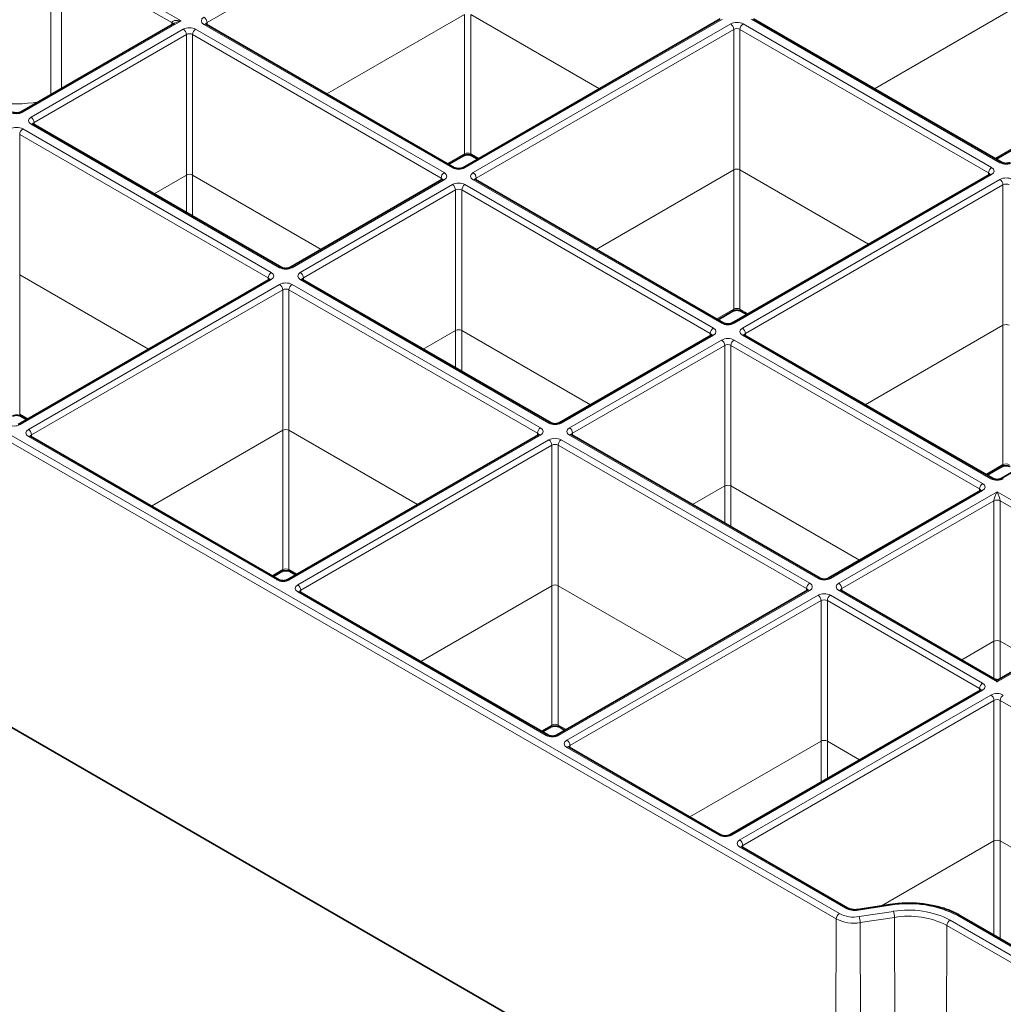
# Model space of a CAD drawing. Units: millimetres. Extents: x 418 to 15882, y 3787 to 18334.
# Drawn here: x 2790 to 2846, y 7107 to 7163 of the extents above; entities that cross this region are included whole.
import ezdxf

# ---------------------------------------------------------------- set-up
doc = ezdxf.new("R2010")
doc.units = ezdxf.units.MM
doc.layers.add('BEMASS', color=3, linetype='Continuous', lineweight=13)

# ---------------------------------------------------------------- blocks, each defined once
blk = doc.blocks.new('Element przykrywający 0.5')
at = {"color": 8, "linetype": 'Continuous', "lineweight": 18}
for p, q in [((109.833, -16.871), (124.489, -8.41)), ((101.549, -13.244), (107.832, -16.871)), ((108.362, -16.769), (101.726, -12.938)), ((147.809, -20.633), (155.643, -16.111)), ((99.349, -21.973), (108.362, -16.769)), ((116.655, -20.929), (124.489, -16.407)), ((124.489, -16.407), (124.489, -24.334)), ((124.507, -25.138), (139.163, -16.678)), ((132.164, -20.633), (124.843, -16.407)), ((124.843, -24.334), (124.843, -16.407)), ((140.81, -16.678), (154.954, -24.842)), ((108.479, -17.245), (99.819, -22.244)), ((107.832, -16.871), (107.831, -16.992)), ((123.329, -25.41), (109.186, -17.245)), ((109.656, -16.974), (123.8, -25.138)), ((109.834, -16.992), (109.833, -16.871)), ((139.633, -16.949), (124.977, -25.41)), ((125.154, -25.715), (139.81, -17.254)), ((139.81, -17.254), (139.81, -25.251)), ((140.163, -17.254), (154.307, -25.419)), ((140.163, -25.251), (140.163, -17.254)), ((154.483, -25.114), (140.34, -16.949)), ((99.995, -22.55), (108.656, -17.55)), ((108.656, -17.55), (108.656, -25.547)), ((109.009, -17.55), (123.153, -25.715)), ((109.009, -25.547), (109.009, -17.55)), ((66.611, -22.256), (145.643, -67.88)), ((145.82, -67.575), (66.788, -21.95)), ((113.492, -31.089), (99.349, -22.924)), ((99.819, -22.653), (113.962, -30.817)), ((99.996, -22.671), (99.995, -22.55)), ((99.172, -23.229), (113.315, -31.394)), ((99.172, -31.226), (99.172, -23.229)), ((155.643, -24.038), (154.675, -24.597)), ((124.489, -24.334), (123.521, -24.893)), ((125.298, -24.597), (124.843, -24.334)), ((106.817, -26.608), (108.656, -25.547)), ((108.656, -25.547), (108.656, -27.67)), ((116.331, -29.774), (109.009, -25.547)), ((109.009, -27.874), (109.009, -25.547)), ((123.153, -25.715), (123.152, -25.836)), ((125.155, -25.836), (125.154, -25.715)), ((131.976, -29.774), (139.81, -25.251)), ((139.81, -25.251), (139.81, -33.179)), ((139.827, -33.983), (154.483, -25.522)), ((147.485, -29.478), (140.163, -25.251)), ((140.163, -33.179), (140.163, -25.251)), ((154.307, -25.419), (154.306, -25.54)), ((114.669, -30.817), (123.329, -25.818)), ((123.8, -26.089), (115.139, -31.089)), ((138.65, -34.254), (124.507, -26.089)), ((124.977, -25.818), (139.12, -33.983)), ((154.954, -25.793), (140.298, -34.254)), ((140.474, -34.559), (155.13, -26.099)), ((155.13, -26.099), (155.13, -34.096)), ((115.316, -31.394), (123.976, -26.395)), ((123.976, -26.395), (123.976, -34.392)), ((124.33, -26.395), (138.473, -34.559)), ((124.33, -34.392), (124.33, -26.395)), ((106.493, -35.453), (99.172, -31.226)), ((99.172, -39.154), (99.172, -31.226)), ((99.201, -39.747), (113.492, -31.497)), ((113.962, -31.769), (99.671, -40.018)), ((113.315, -31.394), (113.314, -31.515)), ((128.813, -39.933), (114.669, -31.769)), ((115.139, -31.497), (129.283, -39.662)), ((115.317, -31.515), (115.316, -31.394)), ((99.848, -40.324), (114.139, -32.074)), ((114.139, -32.074), (114.139, -40.071)), ((114.492, -32.074), (128.636, -40.239)), ((114.492, -40.071), (114.492, -32.074)), ((139.81, -33.179), (138.842, -33.737)), ((140.619, -33.441), (140.163, -33.179)), ((147.296, -38.618), (155.13, -34.096)), ((155.13, -34.096), (155.13, -42.023)), ((122.138, -35.453), (123.976, -34.392)), ((123.976, -34.392), (123.976, -36.514)), ((131.651, -38.618), (124.33, -34.392)), ((124.33, -36.718), (124.33, -34.392)), ((129.99, -39.662), (138.65, -34.662)), ((138.473, -34.559), (138.472, -34.68)), ((140.298, -34.662), (154.441, -42.827)), ((140.475, -34.68), (140.474, -34.559)), ((139.12, -34.934), (130.46, -39.933)), ((130.637, -40.239), (139.297, -35.239)), ((139.297, -35.239), (139.297, -43.236)), ((139.651, -35.239), (153.794, -43.404)), ((139.651, -43.236), (139.651, -35.239)), ((153.971, -43.099), (139.827, -34.934)), ((99.627, -39.417), (99.172, -39.154)), ((99.849, -40.445), (99.848, -40.324)), ((106.67, -44.382), (114.139, -40.071)), ((114.139, -40.071), (114.139, -47.998)), ((121.814, -44.297), (114.492, -40.071)), ((114.492, -47.998), (114.492, -40.071)), ((114.522, -48.591), (128.813, -40.342)), ((128.636, -40.239), (128.635, -40.36)), ((130.46, -40.342), (144.603, -48.506)), ((130.638, -40.36), (130.637, -40.239)), ((99.671, -40.427), (113.815, -48.591)), ((129.283, -40.613), (114.992, -48.863)), ((144.133, -48.778), (129.99, -40.613)), ((115.169, -49.168), (129.459, -40.918)), ((129.459, -40.918), (129.459, -48.915)), ((129.813, -40.918), (143.956, -49.083)), ((129.813, -48.915), (129.813, -40.918)), ((155.13, -42.023), (154.162, -42.582)), ((137.459, -44.297), (139.297, -43.236)), ((139.297, -43.236), (139.297, -45.359)), ((146.972, -47.463), (139.651, -43.236)), ((139.651, -45.563), (139.651, -43.236)), ((145.31, -48.506), (153.971, -43.507)), ((154.794, -43.574), (145.781, -48.778)), ((153.794, -43.404), (153.793, -43.525)), ((161.431, -47.405), (154.794, -43.574)), ((145.957, -49.083), (154.618, -44.084)), ((154.618, -44.084), (154.618, -52.08)), ((154.971, -44.084), (161.254, -47.71)), ((154.971, -52.08), (154.971, -44.084)), ((114.139, -47.998), (113.536, -48.346)), ((114.948, -48.261), (114.492, -47.998)), ((114.992, -49.271), (129.135, -57.436)), ((115.17, -49.289), (115.169, -49.168)), ((121.991, -53.227), (129.459, -48.915)), ((129.459, -48.915), (129.459, -56.843)), ((137.134, -53.142), (129.813, -48.915)), ((129.813, -56.843), (129.813, -48.915)), ((129.842, -57.436), (144.133, -49.186)), ((143.956, -49.083), (143.956, -49.204)), ((145.781, -49.186), (154.794, -54.39)), ((145.958, -49.204), (145.957, -49.083)), ((144.603, -49.457), (130.313, -57.707)), ((130.489, -58.012), (144.78, -49.763)), ((144.78, -49.763), (144.78, -57.76)), ((145.134, -49.763), (153.794, -54.762)), ((145.134, -57.76), (145.134, -49.763)), ((153.971, -54.457), (145.31, -49.457)), ((154.794, -54.39), (161.431, -50.559)), ((152.779, -53.142), (154.618, -52.08)), ((154.618, -52.08), (154.618, -54.203)), ((156.81, -53.142), (154.971, -52.08)), ((154.971, -54.203), (154.971, -52.08)), ((139.68, -63.115), (153.971, -54.865)), ((153.794, -54.762), (153.793, -54.883)), ((154.441, -55.136), (140.15, -63.386)), ((140.327, -63.692), (154.618, -55.442)), ((154.618, -55.442), (154.618, -63.439)), ((154.971, -55.442), (169.627, -63.903)), ((154.971, -63.439), (154.971, -55.442)), ((129.459, -56.843), (128.857, -57.19)), ((130.268, -57.105), (129.813, -56.843)), ((130.313, -58.115), (138.973, -63.115)), ((130.49, -58.133), (130.489, -58.012)), ((137.311, -62.071), (144.78, -57.76)), ((144.78, -57.76), (144.78, -60.086)), ((146.972, -58.821), (145.134, -57.76)), ((145.134, -59.882), (145.134, -57.76)), ((140.15, -63.795), (146.174, -67.272)), ((140.328, -63.813), (140.327, -63.692)), ((148.222, -67.131), (154.618, -63.439)), ((154.618, -63.439), (154.618, -68.796)), ((162.805, -67.961), (154.971, -63.439)), ((154.971, -69), (154.971, -63.439)), ((146.899, -67.384), (148.735, -67.1)), ((148.896, -67.447), (146.944, -67.749)), ((147.009, -68.091), (148.96, -67.789)), ((148.971, -75.775), (148.96, -67.789)), ((152.558, -67.691), (157.988, -70.827)), ((145.612, -76.063), (145.643, -67.88)), ((147.02, -76.077), (147.009, -68.091)), ((151.911, -76.23), (151.941, -68.25)), ((151.941, -68.25), (179.106, -83.932)), ((179.283, -83.627), (152.118, -67.945))]:
    blk.add_line(p, q, dxfattribs=at)
at = {"color": 7, "linetype": 'Continuous', "lineweight": 35}
for p, q in [((139.038, -16.665), (124.382, -25.126)), ((155.079, -24.83), (140.935, -16.665)), ((107.987, -16.901), (99.224, -21.961)), ((123.925, -25.126), (109.781, -16.961)), ((114.087, -30.805), (99.944, -22.64)), ((123.594, -24.935), (124.437, -24.448)), ((124.894, -24.448), (125.225, -24.639)), ((154.748, -24.639), (155.591, -24.152)), ((154.358, -25.51), (139.702, -33.97)), ((123.204, -25.806), (114.544, -30.805)), ((139.245, -33.97), (125.102, -25.806)), ((113.367, -31.485), (99.076, -39.735)), ((129.408, -39.65), (115.264, -31.485)), ((138.914, -33.779), (139.758, -33.292)), ((140.215, -33.292), (140.546, -33.483)), ((138.525, -34.65), (129.865, -39.65)), ((154.566, -42.815), (140.423, -34.65)), ((169.679, -34.354), (155.023, -42.815)), ((64.325, -37.134), (147.807, -85.327)), ((99.224, -39.267), (99.555, -39.458)), ((128.688, -40.329), (114.397, -48.579)), ((144.728, -48.494), (130.585, -40.329)), ((113.94, -48.579), (99.796, -40.414)), ((154.235, -42.624), (155.079, -42.137)), ((153.846, -43.494), (145.185, -48.494)), ((113.609, -48.388), (114.087, -48.112)), ((114.544, -48.112), (114.875, -48.303)), ((129.26, -57.423), (115.117, -49.259)), ((144.008, -49.174), (129.717, -57.423)), ((154.669, -54.233), (145.906, -49.174)), ((161.306, -50.546), (154.919, -54.233)), ((153.846, -54.853), (139.555, -63.103)), ((128.929, -57.232), (129.408, -56.956)), ((129.865, -56.956), (130.196, -57.147)), ((139.098, -63.103), (130.438, -58.103)), ((146.299, -67.26), (140.275, -63.782)), ((148.697, -67.057), (146.861, -67.341)), ((157.988, -70.742), (152.683, -67.679))]:
    blk.add_line(p, q, dxfattribs=at)
at = {"color": 8, "linetype": 'Continuous', "lineweight": 18, "flags": 128}
for points in [[(100.942, -13.199), (100.942, -13.815), (100.94, -17.093), (100.938, -20.971)], [(101.543, -20.622), (101.549, -14.064), (101.549, -13.244)], [(146.899, -67.384), (146.886, -67.361), (146.874, -67.346), (146.863, -67.341), (146.861, -67.341)]]:
    blk.add_lwpolyline(points, dxfattribs=at)
at = {"color": 7, "linetype": 'Continuous', "lineweight": 35, "flags": 128}
for points in [[(109.781, -16.961), (109.781, -16.961), (109.779, -16.96)], [(99.944, -22.64), (99.943, -22.64), (99.941, -22.639)], [(154.358, -25.51), (154.359, -25.509), (154.361, -25.508)], [(123.204, -25.806), (123.205, -25.805), (123.207, -25.804)], [(113.367, -31.485), (113.367, -31.485), (113.369, -31.483)], [(138.525, -34.65), (138.525, -34.65), (138.528, -34.649)], [(128.688, -40.329), (128.688, -40.329), (128.69, -40.328)], [(99.796, -40.414), (99.796, -40.414), (99.794, -40.413)], [(153.846, -43.494), (153.846, -43.494), (153.848, -43.493)], [(115.117, -49.259), (115.117, -49.258), (115.114, -49.257)], [(144.008, -49.174), (144.008, -49.173), (144.011, -49.172)], [(153.846, -54.853), (153.846, -54.853), (153.848, -54.851)], [(130.438, -58.103), (130.437, -58.103), (130.435, -58.102)], [(140.275, -63.782), (140.275, -63.782), (140.273, -63.781)], [(148.735, -67.1), (148.722, -67.077), (148.71, -67.062), (148.699, -67.057), (148.697, -67.057)]]:
    blk.add_lwpolyline(points, dxfattribs=at)
at = {"color": 8, "linetype": 'Continuous', "lineweight": 18}
for centre, radius, start, end in [((109.449, -16.889), 0.384, 2.7637, 57.3815), ((107.773, -16.994), 0.137, 18.364, 64.2029), ((108.272, -17.569), 0.384, 2.7637, 57.3815), ((109.393, -17.569), 0.384, 122.6173, 177.2385), ((109.73, -17.077), 0.127, 67.3973, 125.457), ((139.426, -17.273), 0.384, 2.7626, 57.3816), ((140.547, -17.273), 0.384, 122.6173, 177.2385), ((98.995, -14.95), 6.544, 259.0378, 280.9622), ((99.276, -22.069), 0.12, 52.8476, 115.741), ((99.611, -22.568), 0.384, 2.7637, 57.3815), ((99.556, -23.248), 0.384, 122.6184, 177.2374), ((99.892, -22.756), 0.127, 67.391, 125.4588), ((124.364, -24.346), 0.125, 305.6086, 5.3652), ((124.967, -24.346), 0.125, 174.6262, 234.3945), ((123.873, -25.241), 0.126, 66.5642, 125.5298), ((124.433, -25.241), 0.126, 54.4723, 113.436), ((154.691, -25.438), 0.384, 122.6173, 177.2385), ((155.027, -24.945), 0.126, 65.941, 125.5816), ((123.537, -25.734), 0.384, 122.6173, 177.2385), ((124.77, -25.734), 0.384, 2.7626, 57.3816), ((154.41, -25.625), 0.127, 54.5457, 112.6), ((123.256, -25.921), 0.127, 54.5489, 112.5968), ((123.592, -26.413), 0.384, 2.7626, 57.3816), ((124.714, -26.413), 0.384, 122.6173, 177.2385), ((125.049, -25.914), 0.12, 64.1032, 127.2081), ((154.746, -26.117), 0.384, 2.7626, 57.3816), ((114.035, -30.92), 0.126, 66.564, 125.5277), ((114.596, -30.92), 0.126, 54.4723, 113.436), ((113.699, -31.413), 0.384, 122.6184, 177.2374), ((114.932, -31.413), 0.384, 2.7626, 57.3816), ((113.418, -31.601), 0.127, 54.5489, 112.5968), ((113.755, -32.092), 0.384, 2.7626, 57.3816), ((114.876, -32.092), 0.384, 122.6184, 177.2374), ((115.212, -31.593), 0.12, 64.103, 127.206), ((139.685, -33.19), 0.125, 305.6051, 5.3687), ((140.288, -33.19), 0.125, 174.6262, 234.3945), ((139.194, -34.085), 0.126, 65.9412, 125.5837), ((139.754, -34.086), 0.126, 54.4765, 113.4273), ((138.857, -34.578), 0.384, 122.6173, 177.2385), ((138.576, -34.766), 0.127, 54.5457, 112.6), ((140.09, -34.578), 0.384, 2.7626, 57.3816), ((140.37, -34.758), 0.12, 64.1032, 127.2081), ((138.913, -35.258), 0.384, 2.7626, 57.3816), ((140.035, -35.258), 0.384, 122.6173, 177.2385), ((99.296, -39.165), 0.125, 174.6313, 234.3949), ((99.128, -39.85), 0.126, 54.4723, 113.436), ((129.356, -39.764), 0.126, 65.941, 125.5816), ((129.916, -39.765), 0.126, 54.4765, 113.4273), ((99.464, -40.342), 0.384, 2.7626, 57.3816), ((129.02, -40.257), 0.384, 122.6184, 177.2374), ((128.739, -40.445), 0.127, 54.5457, 112.6), ((130.253, -40.257), 0.384, 2.7626, 57.3816), ((130.533, -40.437), 0.12, 64.103, 127.206), ((99.745, -40.53), 0.127, 67.4, 125.4543), ((129.075, -40.937), 0.384, 2.7626, 57.3816), ((130.197, -40.937), 0.384, 122.6184, 177.2374), ((155.006, -42.035), 0.125, 305.6051, 5.3687), ((154.178, -43.422), 0.384, 122.6173, 177.2385), ((154.514, -42.93), 0.126, 65.9412, 125.5837), ((155.075, -42.93), 0.126, 54.4723, 113.436), ((153.897, -43.61), 0.127, 54.5489, 112.5968), ((154.794, -44.428), 0.387, 62.8391, 117.1609), ((114.014, -48.01), 0.125, 305.6051, 5.3687), ((114.617, -48.01), 0.125, 174.6313, 234.3949), ((113.888, -48.694), 0.126, 66.5607, 125.5309), ((114.448, -48.694), 0.126, 54.4765, 113.4273), ((144.677, -48.609), 0.126, 65.941, 125.5816), ((145.237, -48.609), 0.126, 54.4723, 113.436), ((114.785, -49.187), 0.384, 2.7626, 57.3816), ((115.066, -49.374), 0.127, 67.4, 125.4543), ((144.34, -49.102), 0.384, 122.6184, 177.2374), ((144.06, -49.289), 0.127, 54.5489, 112.5968), ((145.573, -49.102), 0.384, 2.7604, 57.3838), ((145.853, -49.282), 0.12, 64.103, 127.206), ((144.396, -49.781), 0.384, 2.7604, 57.3838), ((145.518, -49.781), 0.384, 122.6184, 177.2374), ((154.178, -54.781), 0.384, 122.6184, 177.2374), ((153.897, -54.968), 0.127, 54.5489, 112.5968), ((154.234, -55.46), 0.384, 2.7626, 57.3816), ((155.355, -55.46), 0.384, 122.6184, 177.2374), ((129.335, -56.854), 0.125, 305.6051, 5.3687), ((129.938, -56.854), 0.125, 174.6313, 234.3949), ((129.209, -57.539), 0.126, 66.5607, 125.5309), ((129.769, -57.539), 0.126, 54.4723, 113.436), ((130.105, -58.031), 0.384, 2.7604, 57.3838), ((130.386, -58.219), 0.127, 67.4, 125.4543), ((139.046, -63.218), 0.126, 66.5607, 125.5309), ((139.607, -63.218), 0.126, 54.4723, 113.436), ((139.943, -63.71), 0.384, 2.7626, 57.3816), ((140.224, -63.898), 0.127, 67.4, 125.4543), ((149.766, -73.087), 6.075, 62.6429, 99.7713), ((146.027, -67.898), 0.384, 122.6184, 177.2374), ((146.641, -65.988), 1.787, 242.6432, 279.7705), ((146.247, -67.369), 0.121, 64.5541, 126.8542), ((146.055, -68.094), 0.953, 0.158, 21.2301), ((149.765, -72.493), 5.121, 62.6426, 99.7711), ((148.006, -67.792), 0.954, 0.1612, 21.2231), ((149.764, -72.458), 4.737, 62.6428, 99.7711), ((152.63, -67.787), 0.12, 64.103, 127.206), ((146.64, -65.952), 2.17, 242.6428, 279.7713), ((152.325, -68.269), 0.384, 122.6184, 177.2374)]:
    blk.add_arc(centre, radius, start, end, dxfattribs=at)
at = {"color": 7, "linetype": 'Continuous', "lineweight": 35}
blk.add_arc((154.794, -54.016), 0.25, 241.8466, 297.7212, dxfattribs=at)
at = {"color": 8, "linetype": 'Continuous', "lineweight": 18}
for centre, major_axis, ratio, start_param, end_param in [((108.362, -16.974), (0.529, -0.119), 0.368996, 1.653368, 3.219801), ((108.362, -16.974), (0.529, 0.119), 0.368996, 1.488224, 2.273541), ((110.01, -16.769), (0.5, 0), 0.577277, 2.356204, 3.926981), ((108.833, -17.449), (0.5, 0), 0.577299, 0.785408, 2.356185), ((110.01, -16.974), (0.25, -0.002), 0.577233, 2.360566, 3.141885), ((139.987, -17.153), (0.5, 0), 0.577299, 0.785408, 2.356185), ((139.987, -17.357), (0.25, 0), 0.582359, 0.785408, 2.356185), ((108.833, -17.653), (0.25, 0), 0.582359, 0.785408, 2.356185), ((98.995, -21.769), (0.5, 0), 0.577299, 3.927, 5.497778), ((100.172, -22.449), (0.5, 0), 0.577277, 2.356204, 3.926981), ((98.995, -23.128), (0.5, 0), 0.577299, 0.785408, 2.356185), ((100.172, -22.653), (0.25, -0.002), 0.577233, 2.360566, 3.141885), ((124.666, -24.435), (0.25, 0), 0.572282, 0.785408, 2.356185), ((124.153, -24.934), (0.5, 0), 0.577299, 3.927, 5.497778), ((139.987, -25.353), (0.25, 0), 0.577299, 0.785408, 2.356185), ((154.13, -25.318), (0.5, 0), 0.577277, 5.497797, 7.068574), ((155.307, -24.638), (0.5, 0), 0.577299, 3.927, 5.497778), ((108.833, -25.649), (0.25, 0), 0.577299, 0.785408, 2.356185), ((122.976, -25.818), (0.25, 0.002), 0.577233, 6.264637, 7.064212), ((122.976, -25.614), (0.5, 0), 0.577277, 5.497797, 7.068574), ((125.33, -25.614), (0.5, 0), 0.577277, 2.356204, 3.926981), ((125.33, -25.818), (0.25, -0.002), 0.577233, 2.360566, 3.141885), ((154.13, -25.522), (0.25, 0.002), 0.577233, 6.264637, 7.064212), ((155.307, -25.998), (0.5, 0), 0.577299, 0.785408, 2.356185), ((124.153, -26.294), (0.5, 0), 0.577299, 0.785408, 2.356185), ((155.307, -26.202), (0.25, 0), 0.582359, 0.785408, 2.356185), ((124.153, -26.498), (0.25, 0), 0.582359, 0.785408, 2.356185), ((114.316, -30.613), (0.5, 0), 0.577299, 3.927, 5.497778), ((113.138, -31.293), (0.5, 0), 0.577277, 5.497797, 7.068574), ((115.493, -31.293), (0.5, 0), 0.577277, 2.356204, 3.926981), ((113.138, -31.497), (0.25, 0.002), 0.577233, 6.264637, 7.064212), ((114.316, -31.973), (0.5, 0), 0.577299, 0.785408, 2.356185), ((115.493, -31.497), (0.25, -0.002), 0.577233, 2.360566, 3.141885), ((114.316, -32.177), (0.25, 0), 0.582359, 0.785408, 2.356185), ((139.987, -33.28), (0.25, 0), 0.572282, 0.785408, 2.356185), ((139.474, -33.779), (0.5, 0), 0.577299, 3.927, 5.497778), ((155.307, -34.198), (0.25, 0), 0.577299, 0.785408, 2.356185), ((124.153, -34.494), (0.25, 0), 0.577299, 0.785408, 2.356185), ((138.297, -34.662), (0.25, 0.002), 0.577233, 6.264637, 7.064212), ((138.297, -34.458), (0.5, 0), 0.577277, 5.497797, 7.068574), ((140.651, -34.458), (0.5, 0), 0.577277, 2.356204, 3.926981), ((140.651, -34.662), (0.25, -0.002), 0.577233, 2.360566, 3.141885), ((139.474, -35.138), (0.5, 0), 0.577299, 0.785408, 2.356185), ((139.474, -35.342), (0.25, 0), 0.582359, 0.785408, 2.356185), ((98.848, -39.543), (0.5, 0), 0.577299, 3.927, 5.497778), ((129.636, -39.458), (0.5, 0), 0.577299, 3.927, 5.497778), ((100.025, -40.222), (0.5, 0), 0.577277, 2.356204, 3.926981), ((100.025, -40.427), (0.25, -0.002), 0.577233, 2.360566, 3.141885), ((114.316, -40.173), (0.25, 0), 0.577299, 0.785408, 2.356185), ((128.459, -40.342), (0.25, 0.002), 0.577233, 6.264637, 7.064212), ((128.459, -40.137), (0.5, 0), 0.577277, 5.497797, 7.068574), ((130.814, -40.137), (0.5, 0), 0.577277, 2.356204, 3.926981), ((130.814, -40.342), (0.25, -0.002), 0.577233, 2.360566, 3.141885), ((129.636, -40.817), (0.5, 0), 0.577299, 0.785408, 2.356185), ((129.636, -41.021), (0.25, 0), 0.582359, 0.785408, 2.356185), ((155.307, -42.124), (0.25, 0), 0.572282, 0.785408, 2.356185), ((153.617, -43.303), (0.5, 0), 0.577277, 5.497797, 7.068574), ((154.794, -42.623), (0.5, 0), 0.577299, 3.927, 5.497778), ((139.474, -43.338), (0.25, 0), 0.577299, 0.785408, 2.356185), ((153.617, -43.507), (0.25, 0.002), 0.577233, 6.264637, 7.064212), ((154.794, -43.778), (0.156, 0.366), 0.227773, 1.079343, 2.645776), ((154.794, -43.778), (-0.156, 0.366), 0.227773, 3.637409, 5.203842), ((114.316, -48.099), (0.25, 0), 0.572282, 0.785408, 2.356185), ((114.168, -48.387), (0.5, 0), 0.577299, 3.927, 5.497778), ((144.957, -48.302), (0.5, 0), 0.577299, 3.927, 5.497778), ((115.346, -49.067), (0.5, 0), 0.577277, 2.356204, 3.926981), ((115.346, -49.271), (0.25, -0.002), 0.577233, 2.360566, 3.141885), ((129.636, -49.017), (0.25, 0), 0.577299, 0.785408, 2.356185), ((143.78, -49.186), (0.25, 0.002), 0.577233, 6.264637, 7.064212), ((143.78, -48.982), (0.5, 0), 0.577277, 5.497797, 7.068574), ((146.134, -48.982), (0.5, 0), 0.577277, 2.356204, 3.926981), ((146.134, -49.186), (0.25, -0.002), 0.577233, 2.360566, 3.141885), ((144.957, -49.661), (0.5, 0), 0.577299, 0.785408, 2.356185), ((144.957, -49.866), (0.25, 0), 0.582359, 0.785408, 2.356185), ((154.794, -52.182), (0.25, 0), 0.577299, 0.785408, 2.356185), ((154.794, -54.594), (-0.156, 0.366), 0.227773, 5.203842, 6.005258), ((154.794, -54.594), (0.156, 0.366), 0.227773, 0.294026, 1.079343), ((153.617, -54.865), (0.25, 0.002), 0.577233, 6.264637, 7.064212), ((153.617, -54.661), (0.5, 0), 0.577277, 5.497797, 7.068574), ((154.794, -55.341), (0.5, 0), 0.577299, 0.785408, 2.356185), ((154.794, -55.545), (0.25, 0), 0.582359, 0.785408, 2.356185), ((129.636, -56.944), (0.25, 0), 0.572282, 0.785408, 2.356185), ((129.489, -57.232), (0.5, 0), 0.577299, 3.927, 5.497778), ((130.666, -57.911), (0.5, 0), 0.577277, 2.356204, 3.926981), ((144.957, -57.862), (0.25, 0), 0.577299, 0.785408, 2.356185), ((130.666, -58.115), (0.25, -0.002), 0.577233, 2.360566, 3.141885), ((139.327, -62.911), (0.5, 0), 0.577299, 3.927, 5.497778), ((140.504, -63.59), (0.5, 0), 0.577277, 2.356204, 3.926981), ((140.504, -63.795), (0.25, -0.002), 0.577233, 2.360566, 3.141885), ((154.794, -63.541), (0.25, 0), 0.577299, 0.785408, 2.356185), ((146.705, -66.966), (0.75, 0), 0.577294, 3.92699, 4.974177)]:
    blk.add_ellipse(centre, major_axis=major_axis, ratio=ratio, start_param=start_param, end_param=end_param, dxfattribs=at)
at = {"color": 7, "linetype": 'Continuous', "lineweight": 35}
for points, knots in [([(109.781, -16.961), (109.77, -16.953), (109.752, -16.94), (109.753, -16.941), (109.753, -16.941)], [0, 0, 0, 0, 0.588254, 1, 1, 1, 1]), ([(99.224, -21.961), (99.207, -21.969), (99.174, -21.986), (99.092, -22.006), (98.995, -22.015), (98.894, -22.006), (98.812, -21.984), (98.78, -21.968), (98.766, -21.961)], [0, 0, 0, 0, 0.15479, 0.317913, 0.496513, 0.684023, 0.869705, 1, 1, 1, 1]), ([(99.944, -22.64), (99.933, -22.633), (99.914, -22.62), (99.915, -22.62), (99.916, -22.62)], [0, 0, 0, 0, 0.588272, 1, 1, 1, 1]), ([(124.437, -24.448), (124.454, -24.44), (124.487, -24.423), (124.569, -24.402), (124.665, -24.394), (124.767, -24.402), (124.849, -24.424), (124.881, -24.441), (124.894, -24.448)], [0, 0, 0, 0, 0.154766, 0.317906, 0.496509, 0.684022, 0.869704, 1, 1, 1, 1]), ([(124.382, -25.126), (124.365, -25.134), (124.332, -25.151), (124.25, -25.172), (124.154, -25.18), (124.052, -25.172), (123.97, -25.15), (123.938, -25.133), (123.925, -25.126)], [0, 0, 0, 0, 0.154778, 0.317901, 0.496522, 0.684035, 0.869704, 1, 1, 1, 1]), ([(155.536, -24.83), (155.519, -24.838), (155.486, -24.855), (155.404, -24.876), (155.308, -24.884), (155.206, -24.876), (155.124, -24.854), (155.092, -24.837), (155.079, -24.83)], [0, 0, 0, 0, 0.154782, 0.317912, 0.496519, 0.684033, 0.86973, 1, 1, 1, 1]), ([(154.387, -25.489), (154.387, -25.489), (154.386, -25.491), (154.367, -25.504), (154.358, -25.51)], [0, 0, 0, 0, 0.52674, 1, 1, 1, 1]), ([(123.233, -25.785), (123.233, -25.785), (123.232, -25.787), (123.213, -25.8), (123.204, -25.806)], [0, 0, 0, 0, 0.52674, 1, 1, 1, 1]), ([(125.102, -25.806), (125.091, -25.798), (125.072, -25.785), (125.073, -25.785), (125.074, -25.785)], [0, 0, 0, 0, 0.588254, 1, 1, 1, 1]), ([(114.544, -30.805), (114.528, -30.813), (114.494, -30.83), (114.413, -30.851), (114.316, -30.859), (114.215, -30.851), (114.133, -30.829), (114.1, -30.812), (114.087, -30.805)], [0, 0, 0, 0, 0.15479, 0.317912, 0.496521, 0.684033, 0.869703, 1, 1, 1, 1]), ([(113.395, -31.464), (113.395, -31.465), (113.395, -31.466), (113.376, -31.479), (113.367, -31.485)], [0, 0, 0, 0, 0.52674, 1, 1, 1, 1]), ([(115.264, -31.485), (115.253, -31.477), (115.235, -31.464), (115.236, -31.464), (115.236, -31.465)], [0, 0, 0, 0, 0.588272, 1, 1, 1, 1]), ([(139.758, -33.292), (139.774, -33.284), (139.808, -33.267), (139.889, -33.247), (139.986, -33.238), (140.087, -33.247), (140.169, -33.269), (140.202, -33.285), (140.215, -33.292)], [0, 0, 0, 0, 0.154766, 0.317907, 0.4965, 0.684012, 0.869705, 1, 1, 1, 1]), ([(139.702, -33.97), (139.686, -33.979), (139.653, -33.996), (139.571, -34.016), (139.474, -34.024), (139.373, -34.016), (139.291, -33.994), (139.259, -33.977), (139.245, -33.97)], [0, 0, 0, 0, 0.154782, 0.317912, 0.496519, 0.684033, 0.86973, 1, 1, 1, 1]), ([(138.554, -34.629), (138.553, -34.63), (138.553, -34.631), (138.534, -34.644), (138.525, -34.65)], [0, 0, 0, 0, 0.52674, 1, 1, 1, 1]), ([(140.423, -34.65), (140.412, -34.642), (140.393, -34.629), (140.394, -34.63), (140.395, -34.63)], [0, 0, 0, 0, 0.588254, 1, 1, 1, 1]), ([(98.766, -39.267), (98.783, -39.259), (98.816, -39.242), (98.898, -39.222), (98.995, -39.213), (99.096, -39.222), (99.178, -39.244), (99.21, -39.26), (99.224, -39.267)], [0, 0, 0, 0, 0.154765, 0.317916, 0.496517, 0.684029, 0.869707, 1, 1, 1, 1]), ([(129.865, -39.65), (129.848, -39.658), (129.815, -39.675), (129.733, -39.695), (129.637, -39.703), (129.535, -39.695), (129.454, -39.673), (129.421, -39.656), (129.408, -39.65)], [0, 0, 0, 0, 0.154794, 0.317923, 0.496518, 0.684031, 0.869729, 1, 1, 1, 1]), ([(128.716, -40.308), (128.716, -40.309), (128.716, -40.31), (128.697, -40.323), (128.688, -40.329)], [0, 0, 0, 0, 0.52674, 1, 1, 1, 1]), ([(130.585, -40.329), (130.574, -40.321), (130.555, -40.308), (130.557, -40.309), (130.557, -40.309)], [0, 0, 0, 0, 0.588272, 1, 1, 1, 1]), ([(99.796, -40.414), (99.785, -40.406), (99.767, -40.393), (99.768, -40.394), (99.768, -40.394)], [0, 0, 0, 0, 0.58829, 1, 1, 1, 1]), ([(155.079, -42.137), (155.095, -42.128), (155.128, -42.112), (155.21, -42.091), (155.307, -42.083), (155.408, -42.091), (155.49, -42.113), (155.522, -42.13), (155.536, -42.137)], [0, 0, 0, 0, 0.154767, 0.317904, 0.496517, 0.684032, 0.869703, 1, 1, 1, 1]), ([(155.023, -42.815), (155.007, -42.823), (154.973, -42.84), (154.892, -42.861), (154.795, -42.869), (154.694, -42.86), (154.612, -42.838), (154.579, -42.822), (154.566, -42.815)], [0, 0, 0, 0, 0.154778, 0.317901, 0.496522, 0.684035, 0.869704, 1, 1, 1, 1]), ([(153.874, -43.474), (153.874, -43.474), (153.874, -43.476), (153.855, -43.488), (153.846, -43.494)], [0, 0, 0, 0, 0.52669, 1, 1, 1, 1]), ([(114.087, -48.112), (114.103, -48.103), (114.137, -48.087), (114.218, -48.066), (114.315, -48.058), (114.417, -48.066), (114.498, -48.088), (114.531, -48.105), (114.544, -48.112)], [0, 0, 0, 0, 0.154765, 0.317917, 0.496509, 0.684019, 0.869708, 1, 1, 1, 1]), ([(114.397, -48.579), (114.381, -48.587), (114.347, -48.604), (114.266, -48.625), (114.169, -48.633), (114.067, -48.625), (113.986, -48.603), (113.953, -48.586), (113.94, -48.579)], [0, 0, 0, 0, 0.154769, 0.317901, 0.496521, 0.684036, 0.86973, 1, 1, 1, 1]), ([(145.185, -48.494), (145.169, -48.502), (145.136, -48.519), (145.054, -48.54), (144.957, -48.548), (144.856, -48.54), (144.774, -48.518), (144.742, -48.501), (144.728, -48.494)], [0, 0, 0, 0, 0.15479, 0.317912, 0.496521, 0.684033, 0.869703, 1, 1, 1, 1]), ([(115.117, -49.259), (115.106, -49.251), (115.088, -49.238), (115.089, -49.238), (115.089, -49.238)], [0, 0, 0, 0, 0.58829, 1, 1, 1, 1]), ([(144.037, -49.153), (144.036, -49.153), (144.036, -49.155), (144.017, -49.167), (144.008, -49.174)], [0, 0, 0, 0, 0.52669, 1, 1, 1, 1]), ([(145.906, -49.174), (145.895, -49.166), (145.876, -49.153), (145.877, -49.153), (145.878, -49.153)], [0, 0, 0, 0, 0.588233, 1, 1, 1, 1]), ([(153.874, -54.832), (153.874, -54.832), (153.874, -54.834), (153.855, -54.847), (153.846, -54.853)], [0, 0, 0, 0, 0.52674, 1, 1, 1, 1]), ([(129.408, -56.956), (129.424, -56.948), (129.458, -56.931), (129.539, -56.91), (129.636, -56.902), (129.737, -56.911), (129.819, -56.933), (129.851, -56.949), (129.865, -56.956)], [0, 0, 0, 0, 0.154765, 0.317915, 0.496526, 0.684039, 0.869705, 1, 1, 1, 1]), ([(129.717, -57.423), (129.701, -57.432), (129.668, -57.449), (129.586, -57.469), (129.489, -57.477), (129.388, -57.469), (129.306, -57.447), (129.274, -57.43), (129.26, -57.423)], [0, 0, 0, 0, 0.1547659, 0.3178896, 0.4965236, 0.6840378, 0.8697048, 1, 1, 1, 1]), ([(130.438, -58.103), (130.427, -58.095), (130.408, -58.082), (130.409, -58.083), (130.41, -58.083)], [0, 0, 0, 0, 0.588251, 1, 1, 1, 1]), ([(139.555, -63.103), (139.539, -63.111), (139.505, -63.128), (139.424, -63.148), (139.327, -63.156), (139.226, -63.148), (139.144, -63.126), (139.111, -63.109), (139.098, -63.103)], [0, 0, 0, 0, 0.1547659, 0.3178896, 0.4965236, 0.6840378, 0.8697048, 1, 1, 1, 1]), ([(140.275, -63.782), (140.264, -63.774), (140.246, -63.761), (140.247, -63.762), (140.247, -63.762)], [0, 0, 0, 0, 0.58829, 1, 1, 1, 1]), ([(152.683, -67.679), (152.576, -67.621), (152.266, -67.453), (151.678, -67.234), (150.914, -67.055), (150.107, -66.97), (149.357, -66.973), (148.894, -67.032), (148.697, -67.057)], [0, 0, 0, 0, 0.100453, 0.29055, 0.480453, 0.670052, 0.859524, 1, 1, 1, 1]), ([(146.861, -67.341), (146.814, -67.346), (146.705, -67.359), (146.527, -67.344), (146.382, -67.303), (146.32, -67.271), (146.299, -67.26)], [0, 0, 0, 0, 0.225848, 0.533625, 0.841161, 1, 1, 1, 1])]:
    blk.add_open_spline(points, degree=3, knots=knots, dxfattribs=at)

msp = doc.modelspace()

# ---------------------------------------------------------------- block references
at = {"layer": 'BEMASS'}
msp.add_blockref('Element przykrywający 0.5', (2690.669, 7179.347), dxfattribs=at)

doc.saveas('drawing.dxf')
